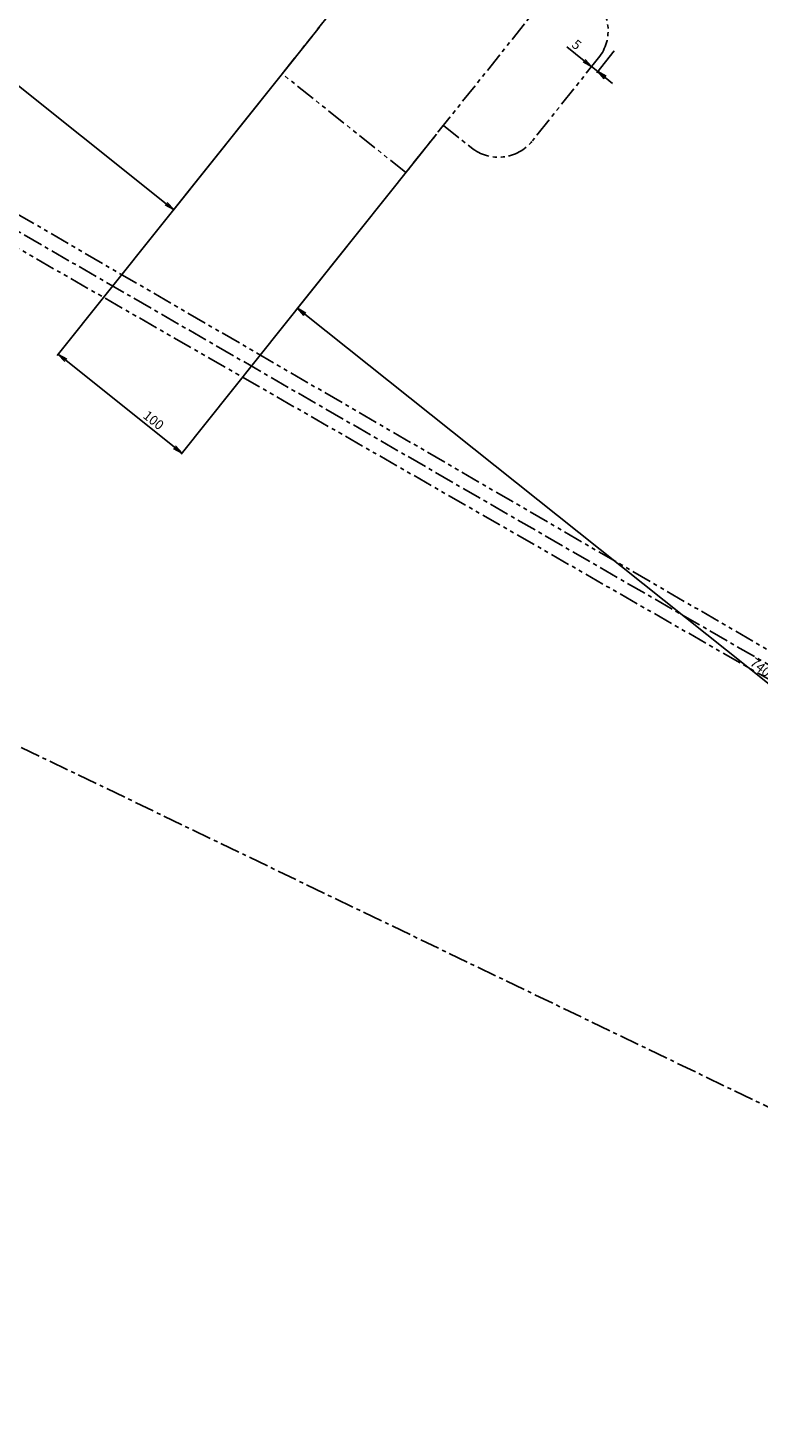
# Model space of a CAD drawing. Extents: x -85008 to 70492, y -141218 to 2807.
# Drawn here: x -39431 to -38969, y -102003 to -101118 of the extents above; entities that cross this region are included whole.
import ezdxf

# ---------------------------------------------------------------- set-up
doc = ezdxf.new("R2010")
doc.units = 0
doc.header["$LTSCALE"] = 10
doc.header["$MEASUREMENT"] = 0
doc.header["$PDMODE"] = 3
doc.header["$PDSIZE"] = 2
doc.linetypes.add('CENTER', pattern=[2, 1.25, -0.25, 0.25, -0.25])
doc.linetypes.add('PHANTOM', pattern=[2.5, 1.25, -0.25, 0.25, -0.25, 0.25, -0.25])
doc.layers.get('0').update_dxf_attribs({"linetype": 'CONTINUOUS'})
doc.layers.get('DEFPOINTS').update_dxf_attribs({"linetype": 'CONTINUOUS'})
for name, color, linetype in [('CENTER', 4, 'CENTER'), ('Magnet', 6, 'PHANTOM'), ('OBJECT', 3, 'CONTINUOUS'), ('SR1', 1, 'PHANTOM')]:
    doc.layers.add(name, color=color, linetype=linetype)
doc.styles.add('ADESK1', font='romans', dxfattribs={"bigfont": 'bigfont'})
doc.dimstyles.get("Standard").update_dxf_attribs({"dimscale": 0, "dimtxt": 50, "dimasz": 10, "dimexe": 1, "dimexo": 5, "dimgap": 8, "dimtad": 1, "dimdec": 3, "dimzin": 9, "dimdsep": 46, "dimtxsty": 'ADESK1', "dimblk1": 'OPEN', "dimblk2": 'OPEN', "dimsah": 1, "dimcen": 0, "dimclrd": 4, "dimclre": 4, "dimclrt": 4, "dimadec": 4, "dimazin": 2, "dimtfac": 1, "dimtdec": 3, "dimtmove": 0, "dimatfit": 3, "dimldrblk": 'OPEN', "dimfxl": 1, "dimtolj": 1, "dimtzin": 9, "dimlwd": -1, "dimlwe": -1, "dimarcsym": 0})
doc.dimstyles.new('ｺﾋﾟｰ(3) - STANDARD', dxfattribs={"dimscale": 0, "dimtxt": 6, "dimasz": 6, "dimexe": 1, "dimexo": 5, "dimgap": 2, "dimtad": 1, "dimdec": 3, "dimzin": 9, "dimdsep": 46, "dimtxsty": 'ADESK1', "dimblk1": 'OPEN', "dimblk2": 'OPEN', "dimsah": 1, "dimcen": 0, "dimclrd": 4, "dimclre": 4, "dimclrt": 4, "dimadec": 8, "dimazin": 2, "dimtfac": 1, "dimtdec": 3, "dimtmove": 0, "dimatfit": 2, "dimldrblk": 'OPEN', "dimfxl": 1, "dimtolj": 1, "dimtzin": 9, "dimlwd": -1, "dimlwe": -1, "dimarcsym": 0})

# ---------------------------------------------------------------- blocks, each defined once
blk = doc.blocks.new('_DotSmall')
at = {"color": 0, "linetype": 'ByBlock', "const_width": 0.5}
blk.add_lwpolyline([(-0.0625, 0, 1), (0.0625, 0, 1)], format="xyb", close=True, dxfattribs=at)
blk = doc.blocks.new('*D2042')
at = {"layer": 'DEFPOINTS', "color": 0}
for p in [(-39816.67, -101405.69), (-37161.97, -102677.59), (-37095.91, -102713.29), (-37084.99, -102717.15), (-30866.41, -105699.38)]:
    blk.add_point(p, dxfattribs=at)
at = {"layer": 'OBJECT', "color": 4}
blk.add_line((-37091.51, -102715.66), (-37084.94, -102719.22), dxfattribs=at)
blk.add_arc((-37135, -102692.17), 55.9, 331.61385, 334.37166, dxfattribs=at)
at = {"layer": 'OBJECT', "color": 4, "xscale": 6, "yscale": 6, "zscale": 6}
for p, rotation in [((-37085.82, -102718.74), 241.6138497142718), ((-37084.6, -102716.34), 64.37165797680325)]:
    blk.add_blockref('_DotSmall', p, dxfattribs=dict(at, rotation=rotation))
at = {"layer": 'OBJECT', "color": 4, "insert": (-37087.88, -102766.77), "char_height": 6, "attachment_point": 5, "style": 'ADESK1'}
blk.add_mtext('\\A1;2.75780826°', dxfattribs=at)
blk = doc.blocks.new('_OPEN')
at = {"color": 0, "linetype": 'ByBlock'}
for p, q in [((-1, 0.167), (0, 0)), ((0, 0), (-1, -0.167)), ((0, 0), (-1, 0))]:
    blk.add_line(p, q, dxfattribs=at)
blk = doc.blocks.new('*D2041')
at = {"layer": 'DEFPOINTS', "color": 0}
for p in [(-39870.79, -101346.32), (-39816.67, -101405.69), (-36994.04, -102744.61), (-30866.41, -105699.38), (-30792.72, -105734.87)]:
    blk.add_point(p, dxfattribs=at)
at = {"layer": 'OBJECT', "color": 4}
for p, q in [((-36995.52, -102747.69), (-37046.03, -102775.67)), ((-37046.03, -102775.67), (-37076.32, -102775.67))]:
    blk.add_line(p, q, dxfattribs=at)
blk.add_arc((-30829.54, -105717.07), 6843.72, 154.250003, 154.321426, dxfattribs=at)
at = {"layer": 'OBJECT', "color": 4, "xscale": 6, "yscale": 6, "zscale": 6}
for p, rotation in [((-36991.06, -102738.45), 64.22488669143048), ((-36999.97, -102756.94), 244.3465419236381)]:
    blk.add_blockref('_OPEN', p, dxfattribs=dict(at, rotation=rotation))
at = {"layer": 'OBJECT', "color": 4, "insert": (-37062.17, -102770.67), "char_height": 6, "attachment_point": 5, "style": 'ADESK1'}
blk.add_mtext('\\A1;0.003r', dxfattribs=at)
blk = doc.blocks.new('*D1989')
at = {"layer": 'DEFPOINTS', "color": 0}
for p in [(-39217.21, -101240.8), (-39260.79, -101295.44), (-38638.66, -101702.18)]:
    blk.add_point(p, dxfattribs=at)
at = {"layer": 'OBJECT', "color": 4}
for p, q in [((-39220.33, -101244.71), (-39261.41, -101296.22)), ((-38686.92, -101753.08), (-39256.1, -101299.18)), ((-38641.78, -101706.09), (-38682.85, -101757.6))]:
    blk.add_line(p, q, dxfattribs=at)
at = {"layer": 'OBJECT', "color": 4, "xscale": 6, "yscale": 6, "zscale": 6}
for p, rotation in [((-39260.79, -101295.44), 141.428571450216), ((-38682.23, -101756.82), 321.4285714502161)]:
    blk.add_blockref('_OPEN', p, dxfattribs=dict(at, rotation=rotation))
at = {"layer": 'OBJECT', "color": 4, "insert": (-38968.39, -101522.22), "char_height": 6, "attachment_point": 5, "rotation": 321.42857, "style": 'ADESK1'}
blk.add_mtext('\\A1;740', dxfattribs=at)
blk = doc.blocks.new('*D1884')
at = {"layer": 'DEFPOINTS', "color": 0}
for p in [(-39271.74, -100234.57), (-39374.5, -100363.43), (-37748.29, -101660.29)]:
    blk.add_point(p, dxfattribs=at)
at = {"layer": 'OBJECT', "color": 4}
for p, q in [((-39371.38, -100359.52), (-39271.11, -100233.79)), ((-37650.22, -101527.69), (-39267.05, -100238.31)), ((-37745.17, -101656.38), (-37644.9, -101530.65))]:
    blk.add_line(p, q, dxfattribs=at)
at = {"layer": 'OBJECT', "color": 4, "xscale": 6, "yscale": 6, "zscale": 6}
for p, rotation in [((-39271.74, -100234.57), 141.428571450216), ((-37645.53, -101531.43), 321.4285714502161)]:
    blk.add_blockref('_OPEN', p, dxfattribs=dict(at, rotation=rotation))
at = {"layer": 'OBJECT', "color": 4, "insert": (-38455.51, -100879.09), "char_height": 6, "attachment_point": 5, "rotation": 321.42857, "style": 'ADESK1'}
blk.add_mtext('\\A1;2080', dxfattribs=at)
blk = doc.blocks.new('*D2044')
at = {"layer": 'DEFPOINTS', "color": 0}
for p in [(-41491.57, -100042.51), (-41506.79, -100068.86), (-37296.59, -102482.26), (-36228.9, -103100.24), (-36228.9, -103100.24)]:
    blk.add_point(p, dxfattribs=at)
at = {"layer": 'OBJECT', "color": 4}
for p, q in [((-37297.11, -102483.15), (-37341.76, -102512.59)), ((-37341.76, -102512.59), (-37372.04, -102512.59))]:
    blk.add_line(p, q, dxfattribs=at)
for start, end in [(149.28514, 149.56381), (149.84247, 150.12895), (150.40762, 150.68629)]:
    blk.add_arc((-36228.9, -103100.24), 1233.64, start, end, dxfattribs=at)
at = {"layer": 'OBJECT', "color": 4, "xscale": 6, "yscale": 6, "zscale": 6}
for p, rotation in [((-37295.56, -102480.48), 239.7031412282436), ((-37298.65, -102485.82), 60.26828739458746)]:
    blk.add_blockref('_OPEN', p, dxfattribs=dict(at, rotation=rotation))
at = {"layer": 'OBJECT', "color": 4, "insert": (-37357.9, -102507.59), "char_height": 6, "attachment_point": 5, "style": 'ADESK1'}
blk.add_mtext('\\A1;0.005r', dxfattribs=at)
blk = doc.blocks.new('*D2043')
at = {"layer": 'DEFPOINTS', "color": 0}
for p in [(-41491.57, -100042.51), (-41506.79, -100068.86), (-36902.64, -102710.28), (-36228.9, -103100.24), (-36228.9, -103100.24)]:
    blk.add_point(p, dxfattribs=at)
at = {"layer": 'OBJECT', "color": 4}
for p, q in [((-36902.97, -102710.84), (-36908.72, -102747.38)), ((-36908.72, -102747.38), (-36883.14, -102747.38))]:
    blk.add_line(p, q, dxfattribs=at)
blk.add_arc((-36228.9, -103100.24), 778.46, 149.84247, 150.12895, dxfattribs=at)
at = {"layer": 'OBJECT', "color": 4, "insert": (-36894.93, -102742.88), "char_height": 5, "attachment_point": 5, "style": 'ADESK1'}
blk.add_mtext('\\A1;0.005r', dxfattribs=at)
blk = doc.blocks.new('*D2045')
at = {"layer": 'DEFPOINTS', "color": 0}
for p in [(-41491.57, -100042.51), (-41506.79, -100068.86), (-40236.84, -100780.46), (-36228.9, -103100.24), (-36228.9, -103100.24)]:
    blk.add_point(p, dxfattribs=at)
at = {"layer": 'OBJECT', "color": 4}
for p, q in [((-40238.78, -100783.8), (-40580.55, -100878.59)), ((-40580.55, -100878.59), (-40824.26, -100878.59))]:
    blk.add_line(p, q, dxfattribs=at)
for start, end in [(149.34757, 149.59502), (149.84247, 150.12895), (150.37641, 150.62386)]:
    blk.add_arc((-36228.9, -103100.24), 4630.87, start, end, dxfattribs=at)
at = {"layer": 'OBJECT', "color": 4, "xscale": 20, "yscale": 20, "zscale": 20}
for p, rotation in [((-40232.97, -100773.78), 239.7187491593697), ((-40244.55, -100793.83), 60.25267945569908)]:
    blk.add_blockref('_OPEN', p, dxfattribs=dict(at, rotation=rotation))
at = {"layer": 'OBJECT', "color": 4, "insert": (-40706.4, -100845.59), "char_height": 50, "attachment_point": 5, "style": 'ADESK1'}
blk.add_mtext('\\A1;0.005r', dxfattribs=at)
blk = doc.blocks.new('*D2000')
at = {"layer": 'DEFPOINTS', "color": 0}
for p in [(-39248.08, -101119.12), (-39169.9, -101181.47), (-39333.69, -101386.86)]:
    blk.add_point(p, dxfattribs=at)
at = {"layer": 'OBJECT', "color": 4}
for p, q in [((-39251.2, -101123.03), (-39412.5, -101325.29)), ((-39173.02, -101185.38), (-39334.31, -101387.64)), ((-39407.18, -101328.25), (-39338.38, -101383.11))]:
    blk.add_line(p, q, dxfattribs=at)
at = {"layer": 'OBJECT', "color": 4, "xscale": 6, "yscale": 6, "zscale": 6}
for p, rotation in [((-39411.87, -101324.51), 141.428571450216), ((-39333.69, -101386.86), 321.4285714502161)]:
    blk.add_blockref('_OPEN', p, dxfattribs=dict(at, rotation=rotation))
at = {"layer": 'OBJECT', "color": 4, "insert": (-39351.68, -101366.11), "char_height": 6, "attachment_point": 5, "rotation": 321.42857, "style": 'ADESK1'}
blk.add_mtext('\\A1;100', dxfattribs=at)
blk = doc.blocks.new('*D1998')
at = {"layer": 'DEFPOINTS', "color": 0}
for p in [(-39476.97, -100957.05), (-39248.08, -101119.12), (-39338.97, -101233.09)]:
    blk.add_point(p, dxfattribs=at)
at = {"layer": 'OBJECT', "color": 4}
for p, q in [((-39480.09, -100960.96), (-39558.51, -101059.29)), ((-39553.19, -101062.25), (-39343.66, -101229.35)), ((-39251.2, -101123.03), (-39339.59, -101233.87))]:
    blk.add_line(p, q, dxfattribs=at)
at = {"layer": 'OBJECT', "color": 4, "xscale": 6, "yscale": 6, "zscale": 6}
for p, rotation in [((-39557.88, -101058.51), 141.428571450216), ((-39338.97, -101233.09), 321.4285714502161)]:
    blk.add_blockref('_OPEN', p, dxfattribs=dict(at, rotation=rotation))
at = {"layer": 'OBJECT', "color": 4, "insert": (-39445.31, -101141.89), "char_height": 6, "attachment_point": 5, "rotation": 321.42857, "style": 'ADESK1'}
blk.add_mtext('\\A1;280', dxfattribs=at)
blk = doc.blocks.new('*D1952')
at = {"layer": 'DEFPOINTS', "color": 0}
for p in [(-39057.6, -101128.86), (-39077.75, -101146.11), (-39075.07, -101142.76)]:
    blk.add_point(p, dxfattribs=at)
at = {"layer": 'OBJECT', "color": 4}
for p, q in [((-39079.76, -101139.01), (-39090.71, -101130.29)), ((-39060.72, -101132.77), (-39071.79, -101146.65)), ((-39071.16, -101145.87), (-39075.07, -101142.76)), ((-39074.63, -101142.2), (-39074.45, -101141.97)), ((-39066.47, -101149.61), (-39061.78, -101153.35))]:
    blk.add_line(p, q, dxfattribs=at)
at = {"layer": 'OBJECT', "color": 4, "xscale": 6, "yscale": 6, "zscale": 6}
for p, rotation in [((-39075.07, -101142.76), 321.4285714502161), ((-39071.16, -101145.87), 141.428571450216)]:
    blk.add_blockref('_OPEN', p, dxfattribs=dict(at, rotation=rotation))
at = {"layer": 'OBJECT', "color": 4, "insert": (-39084.47, -101128.87), "char_height": 6, "attachment_point": 5, "rotation": 321.42857, "style": 'ADESK1'}
blk.add_mtext('\\A1;5', dxfattribs=at)

msp = doc.modelspace()

# ---------------------------------------------------------------- linework, layer by layer
at = {"layer": 'CENTER'}
for p, q in [((-41009.27489, -100338.69683), (-36228.89838, -103100.23793)), ((-30792.71603, -105734.87269), (-39478.05592, -101552.23345))]:
    msp.add_line(p, q, dxfattribs=at)
at = {"layer": 'Magnet'}
for p, q in [((-39270.52782, -101147.26564), (-38883.96415, -100662.53012)), ((-39248.08219, -101119.1197), (-38906.40978, -100690.67605)), ((-38805.781, -100724.8791), (-39192.34467, -101209.61462)), ((-39070.6407, -101137.19644), (-39112.41452, -101189.57915)), ((-39192.34467, -101209.61462), (-39270.52782, -101147.26564)), ((-39168.65206, -101179.90502), (-39151.06085, -101193.93354))]:
    msp.add_line(p, q, dxfattribs=at)
for centre, start, end in [((-39092.14107, -101120.05047), 321.4285721, 51.4285721), ((-39133.91488, -101172.43318), 231.4285721, 321.4285721)]:
    msp.add_arc(centre, 27.5, start, end, dxfattribs=at)
at = {"layer": 'SR1'}
for p in [(-41491.56808, -100042.51167), (-41506.79087, -100068.86313)]:
    msp.add_line(p, (-36228.89838, -103100.23793), dxfattribs=at)

# ---------------------------------------------------------------- dimensions: what is measured, and where the dimension line sits
at = {"layer": 'OBJECT'}
for base, line1, line2, dimstyle, override, picture, middle in [((-37296.5933, -102482.26174), ((-41506.79087, -100068.86313), (-36228.89838, -103100.23793)), ((-41491.56808, -100042.51167), (-36228.89838, -103100.23793)), 'ｺﾋﾟｰ(3) - STANDARD', {"dimscale": 1, "dimaunit": 3, "dimadec": 6, "dimtmove": 1}, '*D2044', (-37357.8984, -102507.5908)), ((-36902.644041687, -102710.2774911028), ((-41506.7908683705, -100068.8631267729), (-36228.8983838692, -103100.2379251346)), ((-41491.5680840136, -100042.5116664124), (-36228.8983838692, -103100.2379251346)), 'ｺﾋﾟｰ(3) - STANDARD', {"dimscale": 1, "dimtxt": 5, "dimasz": 5, "dimaunit": 3, "dimtmove": 1}, '*D2043', (-36894.9295098437, -102742.8844182694)), ((-40236.84453, -100780.45983), ((-41491.56808, -100042.51167), (-36228.89838, -103100.23793)), ((-41506.79087, -100068.86313), (-36228.89838, -103100.23793)), 'STANDARD', {"dimscale": 1, "dimasz": 20, "dimaunit": 3, "dimtmove": 1}, '*D2045', (-40706.40262, -100845.58651)), ((-36994.03559, -102744.60852), ((-39870.78723, -101346.31677), (-30792.71603, -105734.87269)), ((-39816.66536, -101405.69472), (-30866.41418, -105699.38154)), 'ｺﾋﾟｰ(3) - STANDARD', {"dimscale": 1, "dimaunit": 3, "dimadec": 6, "dimtmove": 1}, '*D2041', (-37062.17278, -102770.66945)), ((-37084.99456847, -102717.14857657), ((-37161.96604387, -102677.59279459), (-37095.91197185, -102713.28746603)), ((-39816.66535956, -101405.69472351), (-30866.41417831, -105699.3815351)), 'ｺﾋﾟｰ(3) - STANDARD', {"dimscale": 1, "dimblk1": 'DotSmall', "dimblk2": 'DotSmall', "dimaunit": 0, "dimtmove": 1}, '*D2042', (-37087.87868919, -102766.76560272))]:
    dim = msp.add_angular_dim_2l(base=base, line1=line1, line2=line2, dimstyle=dimstyle, override=override, dxfattribs=at)
    dim.commit()
    dim.dimension.update_dxf_attribs({"geometry": picture, "text_midpoint": middle, "dimtype": 162})
for base, p1, p2, angle, picture, middle in [((-39271.73641, -100234.57214), (-37748.28987, -101660.29158), (-39374.49936, -100363.4328), 141.42857145, '*D1884', (-38455.51422, -100879.09238)), ((-39338.96925, -101233.08847), (-39476.97084, -100957.05186), (-39248.08219, -101119.1197), 321.42857145, '*D1998', (-39445.3082, -101141.89074)), ((-39075.0738, -101142.75536), (-39057.60099, -101128.86453), (-39077.74928, -101146.11031), 141.42857145, '*D1952', (-39084.46565, -101128.87037)), ((-39260.7861, -101295.43745), (-38638.65774, -101702.18101), (-39217.21304, -101240.79856), 141.42857145, '*D1989', (-38968.391, -101522.21952))]:
    dim = msp.add_linear_dim(base=base, p1=p1, p2=p2, angle=angle, dimstyle='ｺﾋﾟｰ(3) - STANDARD', override={"dimscale": 1}, dxfattribs=at)
    dim.commit()
    dim.dimension.update_dxf_attribs({"geometry": picture, "text_midpoint": middle})
dim = msp.add_linear_dim(base=(-39333.68945, -101386.85536), p1=(-39248.08219, -101119.1197), p2=(-39169.89904, -101181.46868), angle=321.42857145, dimstyle='ｺﾋﾟｰ(3) - STANDARD', override={"dimscale": 1}, dxfattribs=at)
dim.commit()
dim.dimension.update_dxf_attribs({"geometry": '*D2000', "text_midpoint": (-39354.7989, -101370.02113), "dimtype": 160})

doc.saveas('drawing.dxf')
